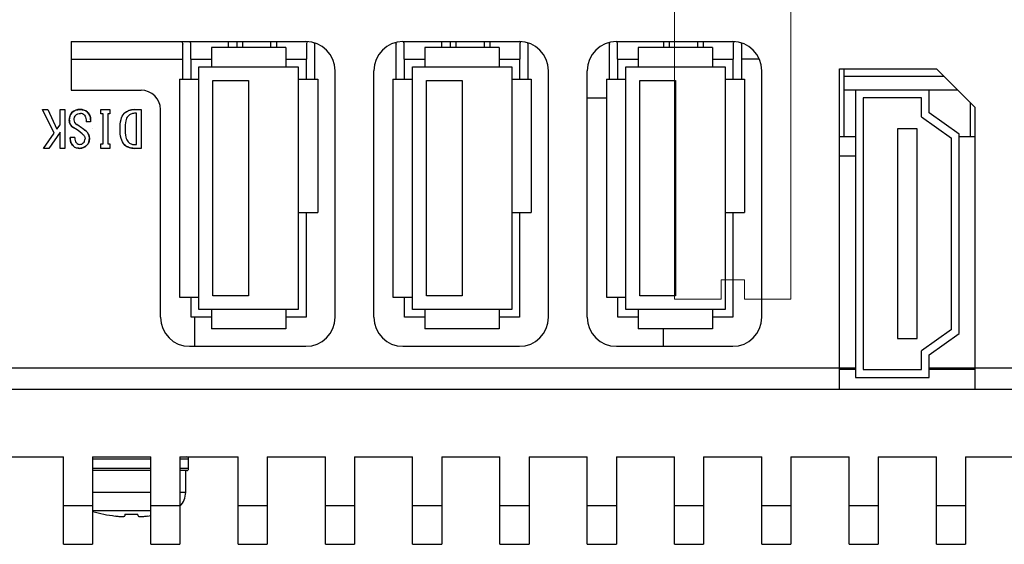
# Model space of a CAD drawing. Extents: x 0 to 1170, y 0 to 805.
# Drawn here: x 368 to 419, y 178 to 205 of the extents above; entities that cross this region are included whole.
import ezdxf

# ---------------------------------------------------------------- set-up
doc = ezdxf.new("R2010")
doc.units = 0
doc.header["$MEASUREMENT"] = 0
doc.layers.add('1_外観図', color=7, linetype='CONTINUOUS')
doc.layers.add('3_取付金具', color=4, linetype='CONTINUOUS')

msp = doc.modelspace()

# ---------------------------------------------------------------- linework, layer by layer
at = {"layer": '1_外観図', "linetype": 'Continuous'}
for p, q in [((370.706, 203.506), (370.706, 201.006)), ((370.706, 203.506), (382.806, 203.506)), ((376.402, 203.506), (376.451, 203.37)), ((376.451, 201.567), (376.451, 203.37)), ((376.851, 203.44), (376.827, 203.506)), ((376.851, 203.44), (376.851, 202.607)), ((377.931, 203.207), (377.931, 202.207)), ((381.771, 203.207), (377.931, 203.207)), ((378.806, 203.207), (378.806, 203.506)), ((379.251, 203.207), (379.251, 203.506)), ((379.551, 203.207), (379.551, 203.506)), ((381.001, 203.207), (381.001, 203.506)), ((381.301, 203.207), (381.301, 203.506)), ((381.771, 203.207), (381.771, 202.207)), ((382.875, 203.505), (382.851, 203.44)), ((382.851, 202.607), (382.851, 203.44)), ((383.251, 203.37), (383.274, 203.432)), ((383.251, 203.37), (383.251, 201.567)), ((387.42, 203.456), (387.451, 203.37)), ((387.451, 201.567), (387.451, 203.37)), ((387.806, 203.506), (393.806, 203.506)), ((387.851, 203.44), (387.827, 203.506)), ((387.851, 203.44), (387.851, 202.607)), ((388.931, 203.207), (388.931, 202.207)), ((392.771, 203.207), (388.931, 203.207)), ((389.806, 203.207), (389.806, 203.506)), ((390.251, 203.207), (390.251, 203.506)), ((390.551, 203.207), (390.551, 203.506)), ((392.001, 203.207), (392.001, 203.506)), ((392.301, 203.207), (392.301, 203.506)), ((392.771, 203.207), (392.771, 202.207)), ((393.875, 203.505), (393.851, 203.44)), ((393.851, 202.607), (393.851, 203.44)), ((394.251, 203.37), (394.274, 203.432)), ((394.251, 203.37), (394.251, 201.567)), ((398.42, 203.456), (398.451, 203.37)), ((398.451, 201.567), (398.451, 203.37)), ((398.806, 203.506), (404.806, 203.506)), ((398.851, 203.44), (398.827, 203.506)), ((398.851, 203.44), (398.851, 202.607)), ((399.931, 203.207), (399.931, 202.207)), ((403.771, 203.207), (399.931, 203.207)), ((401.251, 203.207), (401.251, 203.506)), ((401.551, 203.207), (401.551, 203.506)), ((403.001, 203.207), (403.001, 203.506)), ((403.301, 203.207), (403.301, 203.506)), ((403.771, 203.207), (403.771, 202.207)), ((404.875, 203.505), (404.851, 203.44)), ((404.851, 202.607), (404.851, 203.44)), ((405.251, 203.37), (405.274, 203.432)), ((405.251, 203.37), (405.251, 201.567)), ((370.706, 202.607), (376.451, 202.607)), ((376.851, 202.607), (377.931, 202.607)), ((376.891, 201.567), (376.891, 202.607)), ((381.771, 202.607), (382.851, 202.607)), ((382.811, 202.607), (382.811, 201.567)), ((387.851, 202.607), (388.931, 202.607)), ((387.891, 201.567), (387.891, 202.607)), ((392.771, 202.607), (393.851, 202.607)), ((393.811, 202.607), (393.811, 201.567)), ((398.851, 202.607), (399.931, 202.607)), ((398.891, 201.567), (398.891, 202.607)), ((403.771, 202.607), (404.851, 202.607)), ((404.811, 202.607), (404.811, 201.567)), ((406.181, 202.607), (405.251, 202.607)), ((377.291, 189.707), (377.291, 202.207)), ((377.291, 202.207), (382.411, 202.207)), ((382.411, 202.207), (382.411, 189.707)), ((388.291, 189.707), (388.291, 202.207)), ((388.291, 202.207), (393.411, 202.207)), ((393.411, 202.207), (393.411, 189.707)), ((399.291, 189.707), (399.291, 202.207)), ((399.291, 202.207), (404.411, 202.207)), ((404.411, 202.207), (404.411, 189.707)), ((410.306, 185.607), (410.306, 202.106)), ((410.306, 202.106), (415.306, 202.106)), ((410.556, 198.607), (410.556, 202.106)), ((415.306, 202.106), (417.306, 200.106)), ((376.291, 201.567), (376.291, 190.347)), ((376.291, 201.567), (377.291, 201.567)), ((382.411, 201.567), (383.411, 201.567)), ((383.411, 201.567), (383.411, 194.707)), ((384.306, 189.307), (384.306, 202.006)), ((386.306, 189.307), (386.306, 202.006)), ((387.291, 201.567), (387.291, 190.347)), ((387.291, 201.567), (388.291, 201.567)), ((393.411, 201.567), (394.411, 201.567)), ((394.411, 201.567), (394.411, 194.707)), ((395.306, 189.307), (395.306, 202.006)), ((397.306, 189.307), (397.306, 202.006)), ((398.291, 201.567), (398.291, 190.347)), ((398.291, 201.567), (399.291, 201.567)), ((404.411, 201.567), (405.411, 201.567)), ((405.411, 201.567), (405.411, 194.707)), ((406.306, 189.307), (406.306, 202.006)), ((415.696, 201.717), (410.556, 201.717)), ((370.706, 201.006), (374.306, 201.006)), ((378.011, 190.407), (378.011, 201.507)), ((378.011, 201.507), (379.851, 201.507)), ((379.851, 201.507), (379.851, 190.407)), ((389.011, 190.407), (389.011, 201.507)), ((389.011, 201.507), (390.851, 201.507)), ((390.851, 201.507), (390.851, 190.407)), ((400.011, 190.407), (400.011, 201.507)), ((400.011, 201.507), (401.851, 201.507)), ((401.851, 201.507), (401.851, 190.407)), ((410.556, 201.017), (416.396, 201.017)), ((411.131, 201.007), (411.131, 186.207)), ((414.931, 201.007), (411.131, 201.007)), ((414.931, 199.838), (414.931, 201.007)), ((397.306, 200.607), (398.291, 200.607)), ((411.531, 200.607), (411.531, 186.607)), ((414.531, 200.607), (411.531, 200.607)), ((414.531, 199.632), (414.531, 200.607)), ((369.817, 198.796), (369.232, 200.007)), ((369.232, 200.007), (369.499, 200.007)), ((369.499, 200.007), (369.971, 198.991)), ((370.135, 199.217), (370.135, 200.007)), ((370.135, 200.007), (370.371, 200.007)), ((370.371, 200.007), (370.371, 198.007)), ((372.237, 199.781), (372.237, 200.007)), ((372.237, 200.007), (372.699, 200.007)), ((372.699, 200.007), (372.699, 199.781)), ((373.96, 200.007), (374.309, 200.007)), ((374.309, 200.007), (374.309, 198.007)), ((375.306, 189.307), (375.306, 200.006)), ((417.056, 198.607), (417.056, 200.356)), ((417.306, 185.607), (417.306, 200.106)), ((371.704, 199.483), (371.704, 199.381)), ((372.35, 199.781), (372.237, 199.781)), ((372.35, 198.232), (372.35, 199.781)), ((372.586, 199.781), (372.586, 198.232)), ((372.699, 199.781), (372.586, 199.781)), ((374.073, 199.812), (373.96, 199.812)), ((374.073, 198.201), (374.073, 199.812)), ((414.531, 199.632), (416.081, 198.532)), ((416.481, 198.738), (414.931, 199.838)), ((369.971, 198.991), (370.135, 199.217)), ((371.468, 199.473), (371.468, 199.381)), ((371.704, 199.381), (371.468, 199.381)), ((413.306, 199.007), (413.306, 188.207)), ((414.306, 199.007), (413.306, 199.007)), ((414.306, 188.207), (414.306, 199.007)), ((369.273, 198.007), (369.817, 198.796)), ((370.135, 198.848), (369.55, 198.007)), ((370.135, 198.007), (370.135, 198.848)), ((370.894, 198.56), (370.658, 198.56)), ((411.131, 198.607), (410.306, 198.607)), ((416.081, 188.682), (416.081, 198.532)), ((416.481, 188.475), (416.481, 198.738)), ((417.306, 198.607), (416.481, 198.607)), ((369.55, 198.007), (369.273, 198.007)), ((370.371, 198.007), (370.135, 198.007)), ((372.237, 198.007), (372.237, 198.232)), ((372.237, 198.232), (372.35, 198.232)), ((372.699, 198.007), (372.237, 198.007)), ((372.586, 198.232), (372.699, 198.232)), ((372.699, 198.232), (372.699, 198.007)), ((373.96, 198.201), (374.073, 198.201)), ((374.309, 198.007), (373.96, 198.007)), ((411.131, 197.607), (410.306, 197.607)), ((382.411, 194.707), (383.411, 194.707)), ((382.811, 194.707), (382.811, 189.307)), ((393.411, 194.707), (394.411, 194.707)), ((393.811, 194.707), (393.811, 189.307)), ((404.411, 194.707), (405.411, 194.707)), ((404.811, 194.707), (404.811, 189.307)), ((376.291, 190.347), (377.291, 190.347)), ((376.891, 189.307), (376.891, 190.347)), ((379.851, 190.407), (378.011, 190.407)), ((387.291, 190.347), (388.291, 190.347)), ((387.891, 189.307), (387.891, 190.347)), ((390.851, 190.407), (389.011, 190.407)), ((398.291, 190.347), (399.291, 190.347)), ((398.891, 189.307), (398.891, 190.347)), ((401.851, 190.407), (400.011, 190.407)), ((382.411, 189.707), (377.291, 189.707)), ((377.931, 189.707), (377.931, 188.707)), ((381.771, 189.707), (381.771, 188.707)), ((393.411, 189.707), (388.291, 189.707)), ((388.931, 189.707), (388.931, 188.707)), ((392.771, 189.707), (392.771, 188.707)), ((404.411, 189.707), (399.291, 189.707)), ((399.931, 189.707), (399.931, 188.707)), ((403.771, 189.707), (403.771, 188.707)), ((377.931, 189.307), (376.891, 189.307)), ((377.056, 189.307), (377.056, 187.807)), ((382.811, 189.307), (381.771, 189.307)), ((388.931, 189.307), (387.891, 189.307)), ((393.811, 189.307), (392.771, 189.307)), ((399.931, 189.307), (398.891, 189.307)), ((404.811, 189.307), (403.771, 189.307)), ((381.771, 188.707), (377.931, 188.707)), ((392.771, 188.707), (388.931, 188.707)), ((403.771, 188.707), (399.931, 188.707)), ((401.231, 187.807), (401.231, 188.707)), ((416.081, 188.682), (414.531, 187.582)), ((414.931, 187.375), (416.481, 188.475)), ((376.806, 187.807), (382.806, 187.807)), ((387.806, 187.807), (393.806, 187.807)), ((398.806, 187.807), (404.806, 187.807)), ((413.306, 188.207), (414.306, 188.207)), ((414.531, 186.607), (414.531, 187.582)), ((414.931, 186.207), (414.931, 187.375)), ((282.306, 186.707), (411.131, 186.707)), ((411.131, 186.607), (410.306, 186.607)), ((411.531, 186.607), (414.531, 186.607)), ((414.931, 186.707), (527.306, 186.707)), ((417.306, 186.607), (414.931, 186.607)), ((411.131, 186.207), (414.931, 186.207)), ((280.806, 185.607), (528.806, 185.607)), ((367.306, 182.107), (370.306, 182.107)), ((370.306, 177.607), (370.306, 182.107)), ((371.806, 182.107), (371.806, 177.607)), ((371.806, 182.107), (374.806, 182.107)), ((371.806, 182.007), (374.806, 182.007)), ((374.806, 177.607), (374.806, 182.107)), ((376.306, 182.107), (376.306, 177.607)), ((376.306, 182.107), (379.306, 182.107)), ((376.306, 182.007), (376.756, 182.007)), ((376.756, 181.507), (376.756, 182.007)), ((379.306, 177.607), (379.306, 182.107)), ((380.806, 182.107), (380.806, 177.607)), ((380.806, 182.107), (383.806, 182.107)), ((383.806, 177.607), (383.806, 182.107)), ((385.306, 182.107), (385.306, 177.607)), ((385.306, 182.107), (388.306, 182.107)), ((388.306, 177.607), (388.306, 182.107)), ((389.806, 182.107), (389.806, 177.607)), ((389.806, 182.107), (392.806, 182.107)), ((392.806, 177.607), (392.806, 182.107)), ((394.306, 182.107), (394.306, 177.607)), ((394.306, 182.107), (397.306, 182.107)), ((397.306, 177.607), (397.306, 182.107)), ((398.806, 182.107), (398.806, 177.607)), ((398.806, 182.107), (401.806, 182.107)), ((401.806, 177.607), (401.806, 182.107)), ((403.306, 182.107), (403.306, 177.607)), ((403.306, 182.107), (406.306, 182.107)), ((406.306, 177.607), (406.306, 182.107)), ((407.806, 182.107), (407.806, 177.607)), ((407.806, 182.107), (410.806, 182.107)), ((410.806, 177.607), (410.806, 182.107)), ((412.306, 182.107), (412.306, 177.607)), ((412.306, 182.107), (415.306, 182.107)), ((415.306, 177.607), (415.306, 182.107)), ((416.806, 182.107), (416.806, 177.607)), ((416.806, 182.107), (419.806, 182.107)), ((374.806, 181.507), (371.806, 181.507)), ((374.806, 181.407), (371.806, 181.407)), ((376.756, 181.507), (376.306, 181.507)), ((376.656, 181.407), (376.306, 181.407)), ((376.606, 180.283), (376.606, 181.407)), ((374.806, 180.283), (371.806, 180.283)), ((376.606, 180.283), (376.306, 180.283)), ((370.306, 179.607), (371.806, 179.607)), ((374.806, 179.329), (371.806, 179.329)), ((374.806, 179.607), (376.306, 179.607)), ((379.306, 179.607), (380.806, 179.607)), ((383.806, 179.607), (385.306, 179.607)), ((388.306, 179.607), (389.806, 179.607)), ((392.806, 179.607), (394.306, 179.607)), ((397.306, 179.607), (398.806, 179.607)), ((401.806, 179.607), (403.306, 179.607)), ((406.306, 179.607), (407.806, 179.607)), ((410.806, 179.607), (412.306, 179.607)), ((415.306, 179.607), (416.806, 179.607)), ((372.38, 179.154), (372.383, 179.161)), ((373.472, 179.161), (373.462, 179.065)), ((374.15, 179.065), (374.141, 179.161)), ((370.306, 177.607), (371.806, 177.607)), ((374.806, 177.607), (376.306, 177.607)), ((379.306, 177.607), (380.806, 177.607)), ((383.806, 177.607), (385.306, 177.607)), ((388.306, 177.607), (389.806, 177.607)), ((392.806, 177.607), (394.306, 177.607)), ((397.306, 177.607), (398.806, 177.607)), ((401.806, 177.607), (403.306, 177.607)), ((406.306, 177.607), (407.806, 177.607)), ((410.806, 177.607), (412.306, 177.607)), ((415.306, 177.607), (416.806, 177.607))]:
    msp.add_line(p, q, dxfattribs=at)
for centre, radius, start, end in [((382.806, 202.006), 1.5, 0, 90), ((387.806, 202.006), 1.5, 90, 180), ((393.806, 202.006), 1.5, 0, 90), ((398.806, 202.006), 1.5, 90, 180), ((404.806, 202.006), 1.5, 0, 90), ((374.306, 200.006), 1, 0, 90), ((371.127, 199.47), 0.538, 86.4774, 133.0163), ((371.192, 199.491), 0.516, 47.7239, 93.5581), ((373.936, 199.3), 0.707, 88.0022, 134.8237), ((371.162, 199.478), 0.557, 136.2633, 182.6246), ((371.161, 199.495), 0.319, 135.2198, 182.0389), ((371.123, 199.482), 0.28, 179.7153, 240.7976), ((371.189, 199.524), 0.278, 44.7824, 91.6148), ((371.171, 199.489), 0.533, 359.453, 46.2143), ((373.962, 199.361), 0.451, 90.2198, 137.0389), ((371.031, 199.443), 0.424, 178.7296, 243.6404), ((369.432, 196.633), 2.809, 49.0562, 59.8684), ((368.234, 194.925), 5.116, 50.7843, 57.4515), ((368.236, 194.929), 5.111, 50.7811, 57.4546), ((371.806, 199.007), 0.0005, 180, 1.3534), ((371.203, 198.503), 0.549, 173.9912, 222.8787), ((371.207, 198.503), 0.319, 169.6002, 223.4086), ((371.121, 198.498), 0.296, 313.4506, 0.1522), ((371.175, 198.525), 0.467, 0.6176, 51.1955), ((371.175, 198.498), 0.468, 312.0056, 3.8586), ((371.121, 198.48), 0.474, 227.6219, 273.498), ((371.146, 198.449), 0.237, 224.2147, 271.0251), ((371.154, 198.449), 0.237, 268.9862, 315.7741), ((371.143, 198.494), 0.488, 270.8381, 315.1393), ((373.925, 198.688), 0.682, 226.7228, 272.9359), ((373.955, 198.636), 0.434, 223.8628, 270.6352), ((376.806, 189.307), 1.5, 180, 270), ((382.806, 189.307), 1.5, 270, 0), ((387.806, 189.307), 1.5, 180, 270), ((393.806, 189.307), 1.5, 270, 0), ((398.806, 189.307), 1.5, 180, 270), ((404.806, 189.307), 1.5, 270, 0), ((376.656, 182.007), 0.1, 0, 90), ((376.656, 181.507), 0.1, 270, 0), ((375.606, 180.283), 1, 314.4324, 0), ((373.806, 186.007), 7, 253.3982, 258.2412), ((373.806, 186.042), 7.027, 258.3153, 263.1936), ((373.806, 186.722), 7.568, 267.4663, 272.5337), ((373.806, 186.04), 7.025, 276.8055, 278.1833)]:
    msp.add_arc(centre, radius, start, end, dxfattribs=at)
for points, knots in [([(370.76, 199.863), (370.808, 199.911), (370.936, 199.989), (371.083, 200.007), (371.16, 200.007)], [0, 0, 0, 0, 0.467434, 1, 1, 1, 1]), ([(371.16, 200.007), (371.234, 200.007), (371.373, 199.991), (371.495, 199.918), (371.54, 199.873)], [0, 0, 0, 0, 0.537149, 1, 1, 1, 1]), ([(373.437, 199.801), (373.503, 199.867), (373.668, 199.977), (373.862, 200.007), (373.96, 200.007)], [0, 0, 0, 0, 0.487137, 1, 1, 1, 1]), ([(370.606, 199.453), (370.606, 199.531), (370.627, 199.682), (370.71, 199.813), (370.76, 199.863)], [0, 0, 0, 0, 0.522999, 1, 1, 1, 1]), ([(370.935, 199.719), (370.905, 199.69), (370.855, 199.615), (370.842, 199.528), (370.842, 199.483)], [0, 0, 0, 0, 0.486636, 1, 1, 1, 1]), ([(370.842, 199.483), (370.842, 199.436), (370.867, 199.334), (370.943, 199.265), (370.986, 199.237)], [0, 0, 0, 0, 0.484322, 1, 1, 1, 1]), ([(370.935, 199.719), (370.963, 199.748), (371.043, 199.793), (371.132, 199.801), (371.181, 199.801)], [0, 0, 0, 0, 0.451941, 1, 1, 1, 1]), ([(371.386, 199.719), (371.36, 199.745), (371.295, 199.789), (371.219, 199.801), (371.181, 199.801)], [0, 0, 0, 0, 0.491733, 1, 1, 1, 1]), ([(371.386, 199.719), (371.414, 199.691), (371.459, 199.611), (371.468, 199.522), (371.468, 199.473)], [0, 0, 0, 0, 0.451941, 1, 1, 1, 1]), ([(371.54, 199.873), (371.591, 199.822), (371.677, 199.701), (371.704, 199.555), (371.704, 199.483)], [0, 0, 0, 0, 0.503948, 1, 1, 1, 1]), ([(373.222, 199.012), (373.222, 199.174), (373.238, 199.452), (373.356, 199.72), (373.437, 199.801)], [0, 0, 0, 0, 0.585458, 1, 1, 1, 1]), ([(373.632, 199.668), (373.569, 199.605), (373.488, 199.377), (373.478, 199.151), (373.478, 199.012)], [0, 0, 0, 0, 0.390456, 1, 1, 1, 1]), ([(373.96, 199.812), (373.901, 199.812), (373.777, 199.787), (373.676, 199.712), (373.632, 199.668)], [0, 0, 0, 0, 0.486636, 1, 1, 1, 1]), ([(370.842, 199.063), (370.772, 199.102), (370.644, 199.211), (370.606, 199.375), (370.606, 199.453)], [0, 0, 0, 0, 0.508526, 1, 1, 1, 1]), ([(371.273, 198.755), (371.238, 198.785), (371.101, 198.898), (370.955, 198.998), (370.842, 199.063)], [0, 0, 0, 0, 0.263054, 1, 1, 1, 1]), ([(373.458, 198.191), (373.371, 198.278), (373.241, 198.553), (373.222, 198.845), (373.222, 199.012)], [0, 0, 0, 0, 0.423745, 1, 1, 1, 1]), ([(373.478, 199.012), (373.478, 198.869), (373.489, 198.635), (373.576, 198.401), (373.642, 198.335)], [0, 0, 0, 0, 0.604471, 1, 1, 1, 1]), ([(370.801, 198.13), (370.75, 198.181), (370.668, 198.319), (370.655, 198.478), (370.658, 198.56)], [0, 0, 0, 0, 0.465861, 1, 1, 1, 1]), ([(370.894, 198.56), (370.887, 198.508), (370.89, 198.406), (370.943, 198.316), (370.976, 198.283)], [0, 0, 0, 0, 0.527722, 1, 1, 1, 1]), ([(371.273, 198.755), (371.315, 198.719), (371.386, 198.645), (371.417, 198.544), (371.417, 198.499)], [0, 0, 0, 0, 0.549607, 1, 1, 1, 1]), ([(371.324, 198.283), (371.353, 198.312), (371.401, 198.379), (371.417, 198.46), (371.417, 198.499)], [0, 0, 0, 0, 0.508267, 1, 1, 1, 1]), ([(371.468, 198.889), (371.52, 198.846), (371.61, 198.737), (371.639, 198.599), (371.642, 198.53)], [0, 0, 0, 0, 0.490566, 1, 1, 1, 1]), ([(371.642, 198.53), (371.645, 198.46), (371.626, 198.315), (371.539, 198.198), (371.488, 198.15)], [0, 0, 0, 0, 0.500596, 1, 1, 1, 1]), ([(371.15, 198.007), (371.083, 198.007), (370.955, 198.021), (370.843, 198.088), (370.801, 198.13)], [0, 0, 0, 0, 0.536192, 1, 1, 1, 1]), ([(370.976, 198.283), (370.998, 198.261), (371.053, 198.223), (371.118, 198.212), (371.15, 198.212)], [0, 0, 0, 0, 0.498582, 1, 1, 1, 1]), ([(371.15, 198.212), (371.182, 198.212), (371.247, 198.223), (371.302, 198.261), (371.324, 198.283)], [0, 0, 0, 0, 0.501418, 1, 1, 1, 1]), ([(371.488, 198.15), (371.441, 198.106), (371.337, 198.032), (371.21, 198.007), (371.15, 198.007)], [0, 0, 0, 0, 0.518172, 1, 1, 1, 1]), ([(373.96, 198.007), (373.864, 198.007), (373.679, 198.03), (373.519, 198.13), (373.458, 198.191)], [0, 0, 0, 0, 0.527556, 1, 1, 1, 1]), ([(373.642, 198.335), (373.684, 198.293), (373.783, 198.223), (373.902, 198.201), (373.96, 198.201)], [0, 0, 0, 0, 0.50297, 1, 1, 1, 1]), ([(372.974, 179.065), (373.035, 179.057), (373.125, 179.049), (373.239, 179.042), (373.302, 179.041), (373.346, 179.041), (373.375, 179.042), (373.4, 179.044), (373.421, 179.047), (373.438, 179.05), (373.449, 179.053), (373.456, 179.057), (373.46, 179.06), (373.462, 179.063), (373.462, 179.065)], [0, 0, 0, 0, 0.374869, 0.543671, 0.692043, 0.756981, 0.815002, 0.865607, 0.908368, 0.942956, 0.969234, 0.979353, 0.987624, 1, 1, 1, 1]), ([(374.15, 179.065), (374.151, 179.063), (374.153, 179.06), (374.157, 179.057), (374.164, 179.053), (374.175, 179.05), (374.192, 179.047), (374.213, 179.044), (374.237, 179.042), (374.266, 179.041), (374.311, 179.041), (374.374, 179.042), (374.488, 179.049), (374.577, 179.057), (374.639, 179.065)], [0, 0, 0, 0, 0.012376, 0.020647, 0.030766, 0.057044, 0.091633, 0.134394, 0.185, 0.24302, 0.307959, 0.456331, 0.625132, 1, 1, 1, 1])]:
    msp.add_open_spline(points, degree=3, knots=knots, dxfattribs=at)
at = {"layer": '3_取付金具', "color": 4, "linetype": 'Continuous', "lineweight": 15}
for p, q in [((401.806, 207.007), (401.806, 190.232)), ((407.806, 190.232), (407.806, 207.007)), ((404.206, 191.232), (404.206, 190.232)), ((405.406, 191.232), (404.206, 191.232)), ((405.406, 191.232), (405.406, 190.232)), ((401.806, 190.232), (404.206, 190.232)), ((405.406, 190.232), (407.806, 190.232))]:
    msp.add_line(p, q, dxfattribs=at)

doc.saveas('drawing.dxf')
